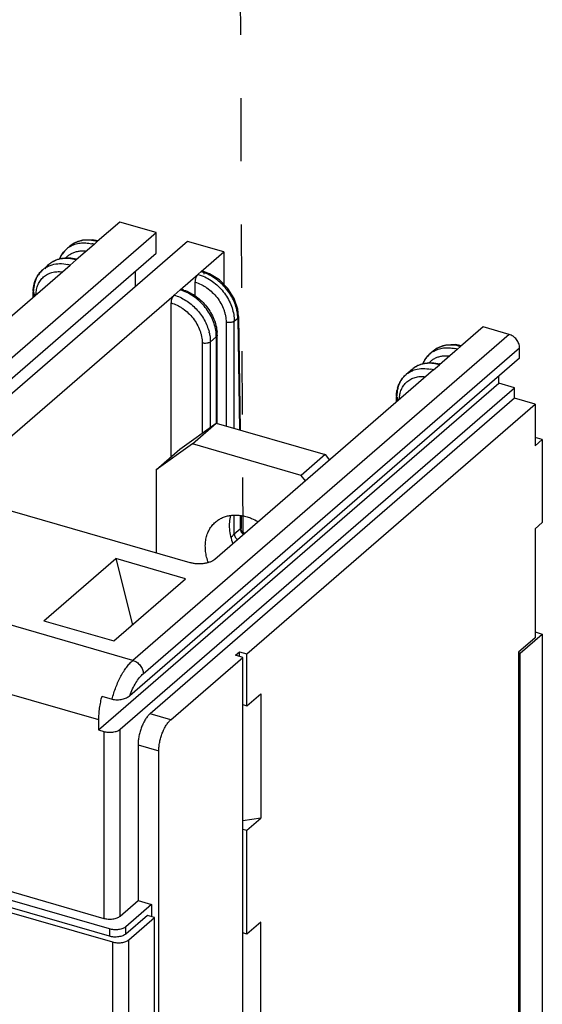
# Model space of a CAD drawing. Units: inches. Extents: x 0 to 34, y -25 to 22.
# Drawn here: x 29.4 to 30.9, y 12.5 to 15.4 of the extents above; entities that cross this region are included whole.
import ezdxf

# ---------------------------------------------------------------- set-up
doc = ezdxf.new("R2010")
doc.units = ezdxf.units.IN
doc.header["$LTSCALE"] = 1.87
doc.header["$MEASUREMENT"] = 0
doc.linetypes.add('DASHED', pattern=[0.2, 0.1, -0.1])
doc.layers.get('0').update_dxf_attribs({"linetype": 'CONTINUOUS'})

msp = doc.modelspace()

# ---------------------------------------------------------------- linework, layer by layer
at = {"color": 4, "linetype": 'DASHED'}
msp.add_line((29.9975, 17.0472), (30.0132, 13.8853), dxfattribs=at)
at = {"color": 6, "linetype": 'Continuous'}
for p, q in [((29.6499, 14.8108), (29.5828, 14.7527)), ((29.7573, 14.7798), (29.6499, 14.8108)), ((28.751, 13.9083), (29.7573, 14.7798)), ((29.5853, 14.7548), (29.5677, 14.7583)), ((29.7573, 14.7184), (29.7573, 14.7798)), ((29.8493, 14.7532), (28.843, 13.8817)), ((29.5021, 14.7394), (29.4925, 14.7311)), ((29.5737, 14.7448), (29.5206, 14.6988)), ((29.9567, 14.7222), (29.8493, 14.7532)), ((28.751, 13.8469), (29.7573, 14.7184)), ((29.8896, 14.6641), (29.9567, 14.7222)), ((29.9567, 14.7222), (29.9567, 14.6267)), ((28.8562, 14.1234), (29.5028, 14.6834)), ((29.4394, 14.6851), (29.4217, 14.6698)), ((29.6959, 14.6203), (29.6959, 14.6652)), ((29.8274, 14.6102), (29.8806, 14.6562)), ((29.9149, 14.6579), (29.8945, 14.6658)), ((29.8717, 14.6332), (29.8717, 14.592)), ((29.163, 14.0348), (29.8097, 14.5948)), ((29.3931, 14.5884), (29.3931, 14.6026)), ((29.8008, 14.1168), (29.8008, 14.5718)), ((30.0007, 14.5315), (29.9983, 14.5531)), ((30.0007, 14.5315), (30.0057, 14.1956)), ((30.7239, 14.5007), (30.6568, 14.4426)), ((30.8006, 14.4786), (30.7239, 14.5007)), ((29.9372, 14.2161), (29.9372, 14.4762)), ((30.6593, 14.4448), (30.6417, 14.4482)), ((30.8313, 14.4084), (30.8313, 14.439)), ((30.8313, 14.4084), (29.6791, 13.4105)), ((30.5761, 14.4294), (30.5665, 14.4211)), ((30.6477, 14.4348), (30.5946, 14.3887)), ((30.5769, 14.3734), (29.9302, 13.8134)), ((30.5134, 14.3751), (30.4957, 14.3597)), ((30.7699, 14.334), (30.7699, 14.3552)), ((29.5865, 13.3091), (30.7699, 14.334)), ((30.816, 14.3207), (30.7699, 14.334)), ((29.6502, 13.3112), (30.816, 14.3207)), ((30.4671, 14.2783), (30.4671, 14.2926)), ((30.816, 14.29), (30.816, 14.3207)), ((30.816, 14.29), (29.7388, 13.3572)), ((30.0252, 13.5343), (30.8773, 14.2723)), ((30.8773, 14.2723), (30.816, 14.29)), ((30.8773, 14.2723), (30.8773, 14.1496)), ((29.8273, 14.1397), (29.9347, 14.2161)), ((29.8639, 14.1547), (29.9347, 14.2161)), ((29.9347, 14.2161), (30.2569, 14.1231)), ((29.8639, 14.1547), (29.7565, 14.0783)), ((30.1861, 14.0617), (29.8639, 14.1547)), ((30.8986, 14.168), (30.8773, 14.1741)), ((30.8773, 14.1496), (30.8986, 14.168)), ((30.8986, 14.168), (30.8986, 13.9225)), ((29.7565, 14.0783), (29.8273, 14.1397)), ((30.2569, 14.1231), (30.1861, 14.0617)), ((30.2569, 14.1231), (30.2693, 14.1071)), ((29.7565, 14.0783), (29.7565, 13.8328)), ((30.1985, 14.0457), (30.1861, 14.0617)), ((29.8576, 13.8036), (29.1825, 13.9985)), ((30.0081, 13.9424), (30.0081, 13.9044)), ((30.8986, 13.9225), (30.8773, 13.9041)), ((30.0197, 13.8908), (30.0123, 13.893)), ((30.0175, 13.889), (30.0161, 13.8897)), ((30.8773, 13.9041), (30.8773, 13.5819)), ((29.4252, 13.6318), (29.6378, 13.816)), ((29.844, 13.7564), (29.6378, 13.816)), ((29.6378, 13.816), (29.6865, 13.62)), ((29.6314, 13.5723), (29.844, 13.7564)), ((26.5639, 13.6293), (29.6018, 12.7523)), ((29.4252, 13.6318), (29.6314, 13.5723)), ((26.4671, 13.5948), (29.6277, 12.6824)), ((29.6187, 12.7209), (26.501, 13.6209)), ((29.6187, 12.6994), (26.501, 13.5994)), ((30.8773, 13.5988), (30.8986, 13.5926)), ((30.8773, 13.5819), (30.8277, 13.5389)), ((30.833, 13.5359), (30.8986, 13.5926)), ((30.8986, 13.5926), (30.8986, 12.3038)), ((29.9913, 13.5298), (30.0037, 13.5405)), ((30.0037, 13.5262), (30.0037, 13.5405)), ((30.0037, 13.5405), (30.0252, 13.5343)), ((30.833, 13.5359), (30.8273, 13.5375)), ((30.8277, 13.5389), (30.8277, 12.2409)), ((30.833, 12.2471), (30.833, 13.5359)), ((29.8002, 13.3395), (30.0128, 13.5236)), ((30.0128, 13.5236), (29.9913, 13.5298)), ((30.0128, 11.5904), (30.0128, 13.5236)), ((30.0252, 13.3809), (30.0252, 13.5343)), ((29.596, 13.4094), (29.6266, 13.4005)), ((30.0252, 13.3809), (30.0659, 13.4162)), ((30.0659, 13.4162), (30.0659, 13.048)), ((30.0128, 13.3845), (30.0252, 13.3809)), ((29.5865, 13.3398), (29.5865, 13.3091)), ((29.5865, 13.3091), (29.6018, 13.3047)), ((29.7034, 13.2651), (29.7034, 12.8048)), ((29.7647, 11.2743), (29.7647, 13.2474)), ((30.0659, 13.048), (30.0128, 13.0408)), ((30.0252, 13.0127), (30.0659, 13.048)), ((30.0128, 13.0162), (30.0252, 13.0127)), ((30.0252, 12.7058), (30.0252, 13.0127)), ((29.6502, 12.7588), (29.7034, 12.8048)), ((29.7432, 12.7933), (29.6671, 12.7274)), ((29.7034, 12.8048), (29.7432, 12.7933)), ((29.7432, 12.7933), (29.7432, 12.7575)), ((29.7308, 12.7611), (29.6671, 12.7059)), ((29.6761, 12.6889), (29.7523, 12.7549)), ((29.7523, 12.7549), (29.7308, 12.7611)), ((29.7523, 11.2175), (29.7523, 12.7549)), ((30.0659, 12.7411), (30.0252, 12.7058)), ((30.0659, 12.4097), (30.0659, 12.7411)), ((30.0252, 12.7058), (30.0128, 12.7094))]:
    msp.add_line(p, q, dxfattribs=at)
at = {"color": 9, "linetype": 'Continuous'}
for p, q in [((29.5021, 14.7394), (29.5021, 14.7394)), ((29.5737, 14.7448), (29.5828, 14.7527)), ((29.5028, 14.6834), (29.5206, 14.6988)), ((29.8896, 14.6641), (29.8806, 14.6562)), ((29.3954, 14.6026), (29.3954, 14.5904)), ((29.8274, 14.6102), (29.8097, 14.5948)), ((29.988, 14.5178), (29.9984, 14.5268)), ((29.9984, 14.5268), (30.0032, 14.1963)), ((30.0007, 14.5315), (30.0007, 14.5315)), ((29.9638, 14.5146), (29.9638, 14.2077)), ((29.988, 14.2007), (29.988, 14.5178)), ((30.8006, 14.4786), (29.688, 13.515)), ((29.9171, 14.4564), (29.9348, 14.4718)), ((29.9348, 14.4718), (29.9348, 14.2161)), ((29.7187, 13.4755), (30.8313, 14.439)), ((29.8929, 14.4532), (29.8929, 14.1863)), ((29.9171, 14.2035), (29.9171, 14.4564)), ((30.6477, 14.4348), (30.6568, 14.4426)), ((30.5761, 14.4294), (30.5761, 14.4294)), ((30.5769, 14.3734), (30.5946, 14.3887)), ((30.4695, 14.2926), (30.4695, 14.2804)), ((29.988, 13.8887), (29.988, 13.9433)), ((30.0057, 13.9429), (30.0057, 13.9041)), ((29.988, 13.8887), (30.0057, 13.9041)), ((29.688, 13.515), (28.7828, 13.7764)), ((28.7119, 13.5923), (29.5865, 13.3398)), ((29.8002, 13.3395), (29.7388, 13.3572)), ((29.6018, 13.3047), (29.6018, 12.7523)), ((29.6502, 12.7588), (29.6502, 13.3112)), ((29.7034, 13.2651), (29.7647, 13.2474)), ((29.6187, 12.7209), (29.6187, 12.6994)), ((29.6671, 12.7059), (29.6671, 12.7274)), ((29.6277, 12.6824), (29.6277, 9.5341)), ((29.6761, 9.5406), (29.6761, 12.6889))]:
    msp.add_line(p, q, dxfattribs=at)
at = {"color": 6, "linetype": 'Continuous'}
for points in [[(29.5677, 14.7583), (29.5393, 14.7572), (29.514, 14.7479), (29.5021, 14.7394)], [(29.9983, 14.5531), (29.9876, 14.5848), (29.9689, 14.6144), (29.944, 14.6395), (29.9149, 14.6579)], [(30.6417, 14.4482), (30.6133, 14.4471), (30.5881, 14.4379), (30.5761, 14.4294)], [(30.0093, 13.8978), (30.0081, 13.9036), (30.0081, 13.9044)], [(30.0161, 13.8897), (30.0122, 13.8931), (30.0093, 13.8978)]]:
    msp.add_lwpolyline(points, dxfattribs=at)
at = {"color": 9, "linetype": 'Continuous'}
for centre, radius, start, end in [((29.539, 14.6776), 0.0709, 130.9524, 146.7032), ((29.5383, 14.6784), 0.0698, 120.8464, 130.9053), ((29.5413, 14.6326), 0.1168, 73.877, 77.6846), ((29.4673, 14.617), 0.0698, 125.4276, 130.9056), ((29.4856, 14.6318), 0.0706, 130.923, 145.3471), ((29.4704, 14.5713), 0.1168, 73.877, 77.6846), ((29.4681, 14.6162), 0.0709, 130.9524, 146.7032), ((29.8551, 14.5445), 0.1244, 72.1646, 73.8911), ((29.8537, 14.5403), 0.1289, 69.9151, 72.156), ((29.8527, 14.5375), 0.1318, 69.0594, 69.9176), ((29.7935, 14.4928), 0.1221, 72.1287, 73.8903), ((29.7921, 14.4883), 0.1269, 69.83, 72.1194), ((29.791, 14.4854), 0.13, 68.9056, 69.8326), ((29.8917, 14.5255), 0.1067, 0.7202, 2.9532), ((29.7868, 14.4538), 0.1305, 12.4206, 13.9592), ((29.8268, 14.4718), 0.108, 0.0035, 2.1006), ((30.613, 14.3676), 0.0709, 130.9524, 146.7032), ((30.6123, 14.3683), 0.0698, 120.8348, 130.9053), ((30.6153, 14.3226), 0.1168, 73.877, 77.6846), ((30.5594, 14.3219), 0.0703, 117.0789, 130.8768), ((30.5421, 14.3062), 0.0709, 130.9524, 146.7032), ((30.5414, 14.307), 0.0698, 125.4276, 130.9056), ((30.5596, 14.3218), 0.0706, 130.923, 145.3471), ((30.5444, 14.2612), 0.1168, 73.877, 77.6846)]:
    msp.add_arc(centre, radius, start, end, dxfattribs=at)
at = {"color": 6, "linetype": 'Continuous'}
for centre, radius, start, end in [((29.4926, 14.5869), 0.1182, 75.163, 76.1753), ((29.4864, 14.6045), 0.0932, 164.4537, 167.4352), ((29.5009, 14.6026), 0.1079, 177.466, 180.0027), ((29.7988, 14.4957), 0.121, 73.2905, 73.8973), ((29.798, 14.4929), 0.1238, 70.5857, 73.2862), ((29.824, 14.4761), 0.1132, 0.0371, 4.366), ((30.5667, 14.2768), 0.1182, 75.163, 76.1753), ((30.575, 14.2926), 0.1079, 177.466, 180.0027), ((30.5604, 14.2945), 0.0932, 164.4537, 167.4352), ((30.0641, 13.8589), 0.1626, 198.541, 199.6402)]:
    msp.add_arc(centre, radius, start, end, dxfattribs=at)
for points, knots in [([(29.4712, 14.7014), (29.4735, 14.7071), (29.4795, 14.718), (29.4879, 14.7271), (29.4925, 14.7311)], [0, 0, 0, 0, 0.502969, 1, 1, 1, 1]), ([(29.4394, 14.6851), (29.442, 14.6874), (29.4476, 14.6916), (29.4567, 14.6967), (29.4665, 14.7007), (29.4768, 14.7034), (29.4876, 14.7048), (29.5024, 14.7051), (29.5136, 14.7035), (29.5209, 14.7017)], [0, 0, 0, 0, 0.120407, 0.241236, 0.36297, 0.486105, 0.61115, 0.738453, 1, 1, 1, 1]), ([(29.3966, 14.6295), (29.3977, 14.6334), (29.4004, 14.6411), (29.406, 14.6518), (29.4131, 14.6615), (29.4187, 14.6672), (29.4217, 14.6698)], [0, 0, 0, 0, 0.254443, 0.505026, 0.753092, 1, 1, 1, 1]), ([(29.8806, 14.6562), (29.8799, 14.6557), (29.8787, 14.6544), (29.8771, 14.6521), (29.8756, 14.6493), (29.8738, 14.6452), (29.8725, 14.6408), (29.8718, 14.6364), (29.8717, 14.6342), (29.8717, 14.6332)], [0, 0, 0, 0, 0.0985, 0.211543, 0.336095, 0.468709, 0.742535, 0.875614, 1, 1, 1, 1]), ([(29.8945, 14.6658), (29.8942, 14.6659), (29.8934, 14.6659), (29.8921, 14.6657), (29.8909, 14.665), (29.8901, 14.6644), (29.8896, 14.6641)], [0, 0, 0, 0, 0.211169, 0.440535, 0.701249, 1, 1, 1, 1]), ([(29.8985, 14.6568), (29.8985, 14.6579), (29.8983, 14.66), (29.8977, 14.6624), (29.8969, 14.6639), (29.8962, 14.6648), (29.8954, 14.6654), (29.8948, 14.6657), (29.8945, 14.6658)], [0, 0, 0, 0, 0.32521, 0.59713, 0.712883, 0.816595, 0.910892, 1, 1, 1, 1]), ([(29.3932, 14.6074), (29.3932, 14.6089), (29.3936, 14.6147), (29.3945, 14.6205), (29.3955, 14.6248)], [0, 0, 0, 0, 0.252788, 1, 1, 1, 1]), ([(29.8323, 14.6119), (29.832, 14.612), (29.8312, 14.6121), (29.8299, 14.6118), (29.8286, 14.6111), (29.8278, 14.6105), (29.8274, 14.6102)], [0, 0, 0, 0, 0.211229, 0.441126, 0.702235, 1, 1, 1, 1]), ([(29.8097, 14.5948), (29.8091, 14.5943), (29.8079, 14.593), (29.8062, 14.5907), (29.8047, 14.588), (29.8029, 14.5839), (29.8017, 14.5795), (29.801, 14.575), (29.8008, 14.5729), (29.8008, 14.5718)], [0, 0, 0, 0, 0.0985, 0.211543, 0.336095, 0.468709, 0.742535, 0.875614, 1, 1, 1, 1]), ([(29.8391, 14.6097), (29.8455, 14.6074), (29.8582, 14.6018), (29.8759, 14.5906), (29.8921, 14.5768), (29.9064, 14.5609), (29.9184, 14.5432), (29.9278, 14.5243), (29.9342, 14.5048), (29.9364, 14.4914), (29.9369, 14.4848)], [0, 0, 0, 0, 0.122181, 0.247556, 0.375075, 0.503522, 0.631451, 0.757484, 0.880571, 1, 1, 1, 1]), ([(30.8313, 14.439), (30.8313, 14.4411), (30.8309, 14.4453), (30.8291, 14.4516), (30.8262, 14.4577), (30.8224, 14.4635), (30.8178, 14.4686), (30.8125, 14.473), (30.8068, 14.4764), (30.8027, 14.478), (30.8006, 14.4786)], [0, 0, 0, 0, 0.115917, 0.238171, 0.364943, 0.494458, 0.624771, 0.753852, 0.879687, 1, 1, 1, 1]), ([(30.5452, 14.3914), (30.5476, 14.3971), (30.5536, 14.4079), (30.5619, 14.4171), (30.5665, 14.4211)], [0, 0, 0, 0, 0.502969, 1, 1, 1, 1]), ([(30.5134, 14.3751), (30.516, 14.3773), (30.5216, 14.3815), (30.5307, 14.3867), (30.5405, 14.3906), (30.5508, 14.3933), (30.5616, 14.3948), (30.5764, 14.3951), (30.5876, 14.3934), (30.5949, 14.3916)], [0, 0, 0, 0, 0.120407, 0.241236, 0.36297, 0.486105, 0.61115, 0.738453, 1, 1, 1, 1]), ([(30.4706, 14.3194), (30.4717, 14.3234), (30.4744, 14.331), (30.48, 14.3418), (30.4871, 14.3515), (30.4927, 14.3571), (30.4957, 14.3597)], [0, 0, 0, 0, 0.254443, 0.505026, 0.753092, 1, 1, 1, 1]), ([(30.4672, 14.2973), (30.4672, 14.2988), (30.4676, 14.3047), (30.4685, 14.3105), (30.4695, 14.3147)], [0, 0, 0, 0, 0.252788, 1, 1, 1, 1]), ([(29.9322, 13.9238), (29.9353, 13.9265), (29.9419, 13.9314), (29.9529, 13.9372), (29.9648, 13.9414), (29.9775, 13.9439), (29.9908, 13.9447), (30.0046, 13.9439), (30.0186, 13.9414), (30.0279, 13.9387), (30.0325, 13.937)], [0, 0, 0, 0, 0.115247, 0.231661, 0.350296, 0.472027, 0.597562, 0.727401, 0.861677, 1, 1, 1, 1]), ([(29.977, 13.9432), (29.9753, 13.9369), (29.9729, 13.9235), (29.973, 13.9027), (29.9765, 13.8812), (29.9811, 13.8671), (29.9838, 13.8601)], [0, 0, 0, 0, 0.232766, 0.477217, 0.733364, 1, 1, 1, 1]), ([(29.9099, 13.8072), (29.908, 13.8128), (29.9049, 13.824), (29.9024, 13.8409), (29.902, 13.8575), (29.9038, 13.8733), (29.9077, 13.8881), (29.9138, 13.9017), (29.9219, 13.9138), (29.9286, 13.9207), (29.9322, 13.9238)], [0, 0, 0, 0, 0.140551, 0.276539, 0.407598, 0.53366, 0.655057, 0.772479, 0.887008, 1, 1, 1, 1]), ([(30.0325, 13.937), (30.0347, 13.9363), (30.0437, 13.9329), (30.0524, 13.9286), (30.0586, 13.925)], [0, 0, 0, 0, 0.245159, 1, 1, 1, 1]), ([(29.9302, 13.8134), (29.9283, 13.8118), (29.9239, 13.8088), (29.9163, 13.8053), (29.9075, 13.8026), (29.8978, 13.8008), (29.8876, 13.8), (29.8773, 13.8001), (29.8672, 13.8013), (29.8607, 13.8027), (29.8576, 13.8036)], [0, 0, 0, 0, 0.097749, 0.208828, 0.33127, 0.4624, 0.598701, 0.736323, 0.871478, 1, 1, 1, 1]), ([(29.596, 13.4094), (29.5944, 13.4034), (29.5917, 13.3916), (29.5887, 13.3739), (29.5869, 13.3566), (29.5865, 13.3453), (29.5865, 13.3398)], [0, 0, 0, 0, 0.26143, 0.517513, 0.764804, 1, 1, 1, 1]), ([(29.6266, 13.4005), (29.629, 13.3998), (29.6339, 13.3988), (29.6416, 13.3983), (29.6492, 13.3987), (29.6588, 13.4002), (29.6691, 13.4036), (29.6762, 13.408), (29.6791, 13.4105)], [0, 0, 0, 0, 0.132895, 0.272931, 0.413569, 0.549692, 0.794975, 1, 1, 1, 1]), ([(29.7388, 13.3572), (29.7363, 13.355), (29.7314, 13.3498), (29.7248, 13.3406), (29.7188, 13.3296), (29.7135, 13.3174), (29.7091, 13.3045), (29.7059, 13.2911), (29.7039, 13.278), (29.7034, 13.2693), (29.7034, 13.2651)], [0, 0, 0, 0, 0.098558, 0.211458, 0.335877, 0.468586, 0.605566, 0.742553, 0.875495, 1, 1, 1, 1]), ([(29.7647, 13.2474), (29.7647, 13.2516), (29.7652, 13.2603), (29.7673, 13.2734), (29.7705, 13.2867), (29.7749, 13.2997), (29.7802, 13.3119), (29.7862, 13.3228), (29.7928, 13.3321), (29.7977, 13.3373), (29.8002, 13.3395)], [0, 0, 0, 0, 0.124496, 0.257429, 0.394435, 0.531418, 0.664138, 0.788588, 0.901467, 1, 1, 1, 1]), ([(29.6018, 13.3047), (29.6039, 13.3041), (29.6082, 13.3031), (29.6149, 13.3023), (29.6218, 13.3022), (29.6286, 13.3028), (29.6351, 13.304), (29.641, 13.3058), (29.646, 13.3081), (29.649, 13.3101), (29.6502, 13.3112)], [0, 0, 0, 0, 0.128388, 0.263672, 0.401383, 0.537602, 0.668643, 0.791176, 0.902341, 1, 1, 1, 1]), ([(29.6018, 12.7523), (29.6039, 12.7517), (29.6082, 12.7508), (29.6149, 12.75), (29.6218, 12.7499), (29.6286, 12.7504), (29.6351, 12.7516), (29.641, 12.7534), (29.646, 12.7558), (29.649, 12.7577), (29.6502, 12.7588)], [0, 0, 0, 0, 0.128386, 0.263665, 0.401376, 0.537592, 0.668616, 0.791145, 0.902329, 1, 1, 1, 1]), ([(29.6671, 12.7274), (29.6658, 12.7263), (29.6629, 12.7243), (29.6578, 12.722), (29.6519, 12.7202), (29.6455, 12.719), (29.6387, 12.7184), (29.6318, 12.7185), (29.6251, 12.7193), (29.6207, 12.7203), (29.6187, 12.7209)], [0, 0, 0, 0, 0.097654, 0.208806, 0.33134, 0.462395, 0.598635, 0.736351, 0.871618, 1, 1, 1, 1]), ([(29.6671, 12.7059), (29.6658, 12.7048), (29.6629, 12.7028), (29.6578, 12.7005), (29.6519, 12.6987), (29.6455, 12.6975), (29.6387, 12.6969), (29.6318, 12.697), (29.6251, 12.6978), (29.6207, 12.6988), (29.6187, 12.6994)], [0, 0, 0, 0, 0.097654, 0.208806, 0.33134, 0.462395, 0.598635, 0.736351, 0.871618, 1, 1, 1, 1]), ([(29.6277, 12.6824), (29.6298, 12.6818), (29.6342, 12.6809), (29.6409, 12.6801), (29.6478, 12.68), (29.6546, 12.6806), (29.661, 12.6818), (29.6669, 12.6835), (29.672, 12.6859), (29.6749, 12.6879), (29.6761, 12.6889)], [0, 0, 0, 0, 0.128388, 0.263672, 0.401383, 0.537602, 0.668643, 0.791176, 0.902341, 1, 1, 1, 1])]:
    msp.add_open_spline(points, degree=3, knots=knots, dxfattribs=at)
at = {"color": 9, "linetype": 'Continuous'}
for points, knots in [([(29.5828, 14.7527), (29.5754, 14.7548), (29.5605, 14.7576), (29.5419, 14.757), (29.5282, 14.7538), (29.5186, 14.7503), (29.5099, 14.7455), (29.5046, 14.7416), (29.5021, 14.7394)], [0, 0, 0, 0, 0.27212, 0.527066, 0.649003, 0.767892, 0.884562, 1, 1, 1, 1]), ([(29.5024, 14.7383), (29.5069, 14.741), (29.5165, 14.7454), (29.5323, 14.749), (29.5491, 14.7495), (29.5605, 14.7479), (29.5662, 14.7467)], [0, 0, 0, 0, 0.235505, 0.47886, 0.733206, 1, 1, 1, 1]), ([(29.5206, 14.6988), (29.5131, 14.7009), (29.5018, 14.703), (29.4867, 14.7033), (29.476, 14.7022), (29.4658, 14.6998), (29.4561, 14.6962), (29.4473, 14.6913), (29.4419, 14.6873), (29.4394, 14.6851)], [0, 0, 0, 0, 0.270486, 0.399873, 0.525303, 0.647284, 0.766498, 0.883761, 1, 1, 1, 1]), ([(29.4721, 14.7016), (29.4726, 14.7029), (29.4747, 14.7081), (29.4774, 14.713), (29.4797, 14.7165)], [0, 0, 0, 0, 0.253698, 1, 1, 1, 1]), ([(29.4901, 14.705), (29.4924, 14.7076), (29.4976, 14.7124), (29.5064, 14.7181), (29.5163, 14.7223), (29.5233, 14.724), (29.5269, 14.7246)], [0, 0, 0, 0, 0.245499, 0.491977, 0.742592, 1, 1, 1, 1]), ([(29.5269, 14.7246), (29.5306, 14.7252), (29.5382, 14.7258), (29.5459, 14.7254), (29.5497, 14.7249)], [0, 0, 0, 0, 0.490457, 1, 1, 1, 1]), ([(29.4269, 14.6739), (29.4302, 14.6763), (29.4374, 14.6805), (29.4451, 14.6834), (29.4491, 14.6845)], [0, 0, 0, 0, 0.495204, 1, 1, 1, 1]), ([(29.4491, 14.6845), (29.4564, 14.6866), (29.4719, 14.6888), (29.4875, 14.687), (29.4953, 14.6853)], [0, 0, 0, 0, 0.48373, 1, 1, 1, 1]), ([(29.3954, 14.607), (29.3954, 14.6115), (29.396, 14.6202), (29.3985, 14.6328), (29.4027, 14.6446), (29.4067, 14.6518), (29.4089, 14.6551)], [0, 0, 0, 0, 0.262706, 0.516495, 0.761692, 1, 1, 1, 1]), ([(29.4019, 14.5962), (29.402, 14.6014), (29.4028, 14.6091), (29.4052, 14.6189), (29.4086, 14.628), (29.4143, 14.6384), (29.4222, 14.6472), (29.4296, 14.6529), (29.4376, 14.6577), (29.4489, 14.6622), (29.4636, 14.6645), (29.4737, 14.6641), (29.4789, 14.6635)], [0, 0, 0, 0, 0.132896, 0.197069, 0.259744, 0.381408, 0.500346, 0.559713, 0.619412, 0.740915, 0.867255, 1, 1, 1, 1]), ([(29.8806, 14.6562), (29.8818, 14.6558), (29.887, 14.6543), (29.892, 14.6524), (29.8957, 14.6508)], [0, 0, 0, 0, 0.246365, 1, 1, 1, 1]), ([(29.8957, 14.6508), (29.9088, 14.6451), (29.9273, 14.6334), (29.9483, 14.6134), (29.9621, 14.5961), (29.9733, 14.5774), (29.9841, 14.5518), (29.988, 14.5312), (29.988, 14.5178)], [0, 0, 0, 0, 0.250696, 0.380304, 0.510292, 0.638841, 0.764268, 1, 1, 1, 1]), ([(29.9982, 14.531), (29.9979, 14.5376), (29.996, 14.551), (29.9898, 14.5709), (29.9806, 14.5903), (29.9685, 14.6086), (29.9539, 14.6254), (29.9321, 14.6446), (29.9131, 14.6556), (29.8998, 14.6607)], [0, 0, 0, 0, 0.115735, 0.237052, 0.362876, 0.491696, 0.62172, 0.751067, 1, 1, 1, 1]), ([(29.8717, 14.6332), (29.8779, 14.6314), (29.887, 14.6278), (29.8986, 14.6216), (29.91, 14.6142), (29.9233, 14.6032), (29.9372, 14.5878), (29.9486, 14.5706), (29.9558, 14.5552), (29.9599, 14.5425), (29.9628, 14.5302), (29.9637, 14.5208), (29.9638, 14.5146)], [0, 0, 0, 0, 0.120499, 0.182799, 0.246177, 0.375171, 0.505536, 0.635102, 0.76179, 0.823522, 0.883903, 1, 1, 1, 1]), ([(29.3931, 14.6026), (29.3931, 14.603), (29.3932, 14.6038), (29.3937, 14.6049), (29.3944, 14.6061), (29.3951, 14.6067), (29.3954, 14.607)], [0, 0, 0, 0, 0.225492, 0.462421, 0.71899, 1, 1, 1, 1]), ([(29.401, 14.5952), (29.3998, 14.5956), (29.3978, 14.5965), (29.3955, 14.598), (29.3943, 14.5994), (29.3936, 14.6004), (29.3932, 14.6015), (29.3931, 14.6022), (29.3931, 14.6026)], [0, 0, 0, 0, 0.312901, 0.580997, 0.698032, 0.805099, 0.904586, 1, 1, 1, 1]), ([(29.8097, 14.5948), (29.8218, 14.5913), (29.8396, 14.5831), (29.8607, 14.5678), (29.8803, 14.5495), (29.9002, 14.5226), (29.9103, 14.4979), (29.9134, 14.4853)], [0, 0, 0, 0, 0.241352, 0.367802, 0.49626, 0.752854, 1, 1, 1, 1]), ([(29.9347, 14.4757), (29.9345, 14.4824), (29.9328, 14.496), (29.9269, 14.516), (29.9179, 14.5356), (29.906, 14.5542), (29.8916, 14.5711), (29.8751, 14.5859), (29.8572, 14.598), (29.8443, 14.6042), (29.8378, 14.6067)], [0, 0, 0, 0, 0.116403, 0.238121, 0.364002, 0.492668, 0.622365, 0.751246, 0.877613, 1, 1, 1, 1]), ([(29.8008, 14.5718), (29.807, 14.57), (29.8161, 14.5665), (29.8277, 14.5602), (29.8391, 14.5529), (29.8524, 14.5419), (29.8663, 14.5264), (29.8778, 14.5092), (29.885, 14.4938), (29.8891, 14.4812), (29.8919, 14.4688), (29.8929, 14.4594), (29.8929, 14.4532)], [0, 0, 0, 0, 0.120499, 0.182799, 0.246177, 0.375171, 0.505536, 0.635102, 0.76179, 0.823522, 0.883903, 1, 1, 1, 1]), ([(30.0007, 14.5315), (30.0007, 14.5311), (30.0007, 14.5302), (30.0002, 14.529), (29.9994, 14.5279), (29.9987, 14.5272), (29.9984, 14.5268)], [0, 0, 0, 0, 0.22673, 0.463869, 0.719786, 1, 1, 1, 1]), ([(29.988, 14.5178), (29.9873, 14.5173), (29.9859, 14.5163), (29.9833, 14.5151), (29.9804, 14.5142), (29.976, 14.5134), (29.9715, 14.5133), (29.967, 14.5138), (29.9648, 14.5143), (29.9638, 14.5146)], [0, 0, 0, 0, 0.097677, 0.208851, 0.331428, 0.462543, 0.736285, 0.871584, 1, 1, 1, 1]), ([(29.9142, 14.4819), (29.9147, 14.4797), (29.9163, 14.4714), (29.9171, 14.4628), (29.9171, 14.4564)], [0, 0, 0, 0, 0.256278, 1, 1, 1, 1]), ([(29.9372, 14.4762), (29.9372, 14.4758), (29.9371, 14.475), (29.9366, 14.4739), (29.9358, 14.4728), (29.9352, 14.4721), (29.9348, 14.4718)], [0, 0, 0, 0, 0.225492, 0.462421, 0.71899, 1, 1, 1, 1]), ([(29.9171, 14.4564), (29.9165, 14.4559), (29.915, 14.4549), (29.9125, 14.4537), (29.9095, 14.4528), (29.9052, 14.452), (29.9006, 14.4519), (29.8961, 14.4524), (29.8939, 14.4529), (29.8929, 14.4532)], [0, 0, 0, 0, 0.097677, 0.208851, 0.331428, 0.462543, 0.736285, 0.871584, 1, 1, 1, 1]), ([(30.6568, 14.4426), (30.6494, 14.4448), (30.6346, 14.4476), (30.6159, 14.447), (30.6022, 14.4438), (30.5927, 14.4402), (30.5839, 14.4355), (30.5786, 14.4315), (30.5761, 14.4294)], [0, 0, 0, 0, 0.27212, 0.527066, 0.649003, 0.767892, 0.884562, 1, 1, 1, 1]), ([(30.5765, 14.4283), (30.5809, 14.4309), (30.5905, 14.4353), (30.6063, 14.4389), (30.6231, 14.4395), (30.6345, 14.4379), (30.6402, 14.4367)], [0, 0, 0, 0, 0.235506, 0.478863, 0.733209, 1, 1, 1, 1]), ([(30.5641, 14.395), (30.5664, 14.3975), (30.5716, 14.4023), (30.5804, 14.408), (30.5903, 14.4122), (30.5973, 14.4139), (30.6009, 14.4145)], [0, 0, 0, 0, 0.245499, 0.491977, 0.742592, 1, 1, 1, 1]), ([(30.6009, 14.4145), (30.6046, 14.4151), (30.6122, 14.4158), (30.6199, 14.4153), (30.6237, 14.4148)], [0, 0, 0, 0, 0.490457, 1, 1, 1, 1]), ([(30.5946, 14.3887), (30.5887, 14.3904), (30.5769, 14.3929), (30.5592, 14.3935), (30.5425, 14.3909), (30.5322, 14.387), (30.5274, 14.3845)], [0, 0, 0, 0, 0.267599, 0.522775, 0.76597, 1, 1, 1, 1]), ([(30.5461, 14.3915), (30.5466, 14.3928), (30.5488, 14.398), (30.5514, 14.403), (30.5537, 14.4065)], [0, 0, 0, 0, 0.253698, 1, 1, 1, 1]), ([(30.476, 14.2862), (30.476, 14.2914), (30.4768, 14.299), (30.4793, 14.3089), (30.4826, 14.318), (30.4883, 14.3284), (30.4963, 14.3371), (30.5036, 14.3428), (30.5116, 14.3477), (30.5229, 14.3521), (30.5376, 14.3545), (30.5477, 14.3541), (30.5529, 14.3535)], [0, 0, 0, 0, 0.132896, 0.197069, 0.259744, 0.381408, 0.500346, 0.559713, 0.619412, 0.740915, 0.867255, 1, 1, 1, 1]), ([(30.5009, 14.3639), (30.5042, 14.3662), (30.5114, 14.3704), (30.5191, 14.3733), (30.5232, 14.3745)], [0, 0, 0, 0, 0.495204, 1, 1, 1, 1]), ([(30.5232, 14.3745), (30.5304, 14.3766), (30.5459, 14.3787), (30.5615, 14.377), (30.5693, 14.3753)], [0, 0, 0, 0, 0.48373, 1, 1, 1, 1]), ([(30.4695, 14.297), (30.4695, 14.3014), (30.47, 14.3101), (30.4725, 14.3228), (30.4767, 14.3345), (30.4807, 14.3417), (30.4829, 14.3451)], [0, 0, 0, 0, 0.262706, 0.516495, 0.761692, 1, 1, 1, 1]), ([(30.4671, 14.2926), (30.4671, 14.2929), (30.4672, 14.2938), (30.4677, 14.2949), (30.4684, 14.296), (30.4691, 14.2967), (30.4695, 14.297)], [0, 0, 0, 0, 0.225492, 0.462421, 0.71899, 1, 1, 1, 1]), ([(30.475, 14.2852), (30.4739, 14.2856), (30.4718, 14.2864), (30.4696, 14.2879), (30.4683, 14.2893), (30.4676, 14.2904), (30.4672, 14.2914), (30.4671, 14.2922), (30.4671, 14.2926)], [0, 0, 0, 0, 0.312901, 0.580997, 0.698032, 0.805099, 0.904586, 1, 1, 1, 1]), ([(29.9788, 13.8779), (29.9796, 13.8789), (29.9811, 13.8809), (29.9834, 13.8838), (29.9853, 13.8861), (29.9869, 13.8877), (29.9876, 13.8884), (29.988, 13.8887)], [0, 0, 0, 0, 0.263347, 0.52934, 0.785839, 0.90122, 1, 1, 1, 1]), ([(29.988, 13.8887), (29.988, 13.8855), (29.9896, 13.8805), (29.9935, 13.875), (29.9962, 13.8727), (29.9976, 13.8717)], [0, 0, 0, 0, 0.482049, 0.741612, 1, 1, 1, 1]), ([(30.0057, 13.9041), (30.0059, 13.9043), (30.0063, 13.9046), (30.0068, 13.9049), (30.0072, 13.9051), (30.0075, 13.9052), (30.0078, 13.9052), (30.008, 13.905), (30.008, 13.9047), (30.0081, 13.9045), (30.0081, 13.9044)], [0, 0, 0, 0, 0.245462, 0.438286, 0.580906, 0.681488, 0.75493, 0.823101, 0.902898, 1, 1, 1, 1]), ([(30.0057, 13.9041), (30.0057, 13.9036), (30.0058, 13.9015), (30.0063, 13.8994), (30.0069, 13.8979)], [0, 0, 0, 0, 0.241025, 1, 1, 1, 1]), ([(30.0069, 13.8979), (30.007, 13.8974), (30.0079, 13.8953), (30.0091, 13.8933), (30.0102, 13.8919)], [0, 0, 0, 0, 0.24563, 1, 1, 1, 1]), ([(30.0102, 13.8919), (30.0105, 13.8915), (30.0121, 13.8897), (30.0139, 13.8881), (30.0153, 13.8871)], [0, 0, 0, 0, 0.251959, 1, 1, 1, 1]), ([(29.6266, 13.4005), (29.6282, 13.4065), (29.6316, 13.4183), (29.6377, 13.4356), (29.6446, 13.4522), (29.6523, 13.4678), (29.6605, 13.482), (29.6693, 13.4948), (29.6783, 13.5058), (29.6848, 13.5122), (29.688, 13.515)], [0, 0, 0, 0, 0.140725, 0.280711, 0.417682, 0.549809, 0.675452, 0.793171, 0.901704, 1, 1, 1, 1]), ([(29.688, 13.515), (29.6901, 13.5145), (29.6942, 13.5128), (29.6999, 13.5094), (29.7052, 13.5051), (29.7098, 13.4999), (29.7137, 13.4942), (29.7165, 13.4881), (29.7183, 13.4818), (29.7187, 13.4776), (29.7187, 13.4755)], [0, 0, 0, 0, 0.120304, 0.246126, 0.375212, 0.505542, 0.635074, 0.76185, 0.884091, 1, 1, 1, 1]), ([(29.6791, 13.4105), (29.6815, 13.4173), (29.6869, 13.4304), (29.6963, 13.4483), (29.7053, 13.4614), (29.7129, 13.4701), (29.7168, 13.4738), (29.7187, 13.4755)], [0, 0, 0, 0, 0.283101, 0.549695, 0.790531, 0.899434, 1, 1, 1, 1])]:
    msp.add_open_spline(points, degree=3, knots=knots, dxfattribs=at)

doc.saveas('drawing.dxf')
